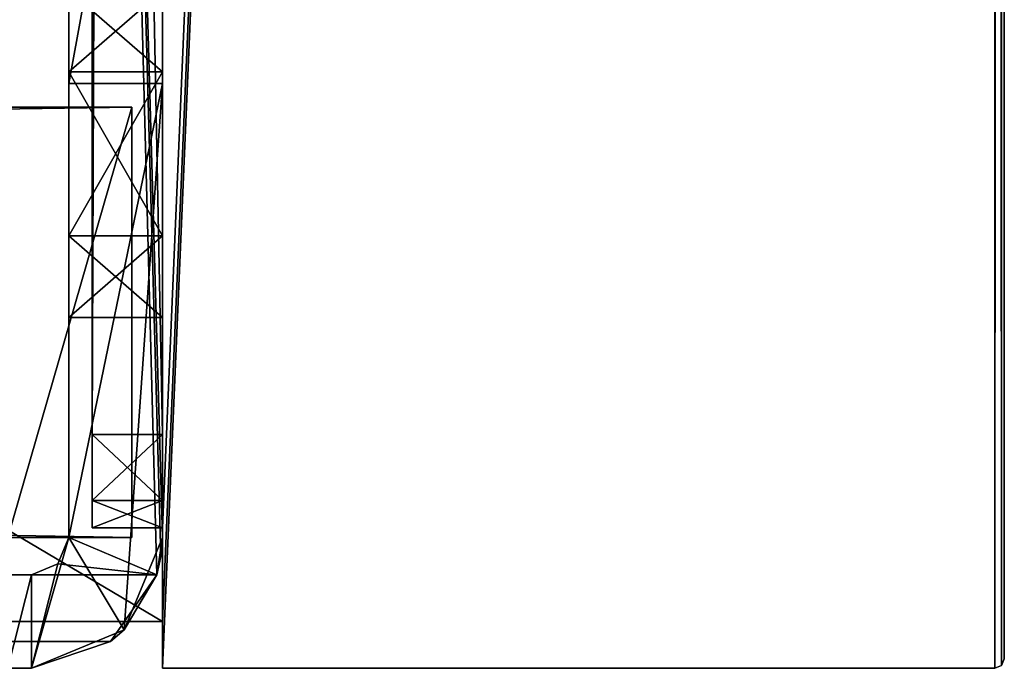
# Model space of a CAD drawing. Units: millimetres. Extents: x -300 to 300, y -440 to 10.
# Drawn here: x 279 to 300, y -415 to -401 of the extents above; entities that cross this region are included whole.
import ezdxf

# ---------------------------------------------------------------- set-up
doc = ezdxf.new("R2010")
doc.units = ezdxf.units.MM
doc.header["$LTSCALE"] = 159.143519
for name, color, linetype in [('643', 7, 'CONTINUOUS'), ('644', 7, 'CONTINUOUS'), ('646', 7, 'CONTINUOUS'), ('648', 7, 'CONTINUOUS'), ('659', 7, 'CONTINUOUS'), ('662', 7, 'CONTINUOUS'), ('667', 7, 'CONTINUOUS'), ('668', 7, 'CONTINUOUS'), ('669', 7, 'CONTINUOUS'), ('670', 7, 'CONTINUOUS'), ('672', 7, 'CONTINUOUS'), ('673', 7, 'CONTINUOUS'), ('674', 7, 'CONTINUOUS'), ('675', 7, 'CONTINUOUS'), ('676', 7, 'CONTINUOUS'), ('680', 7, 'CONTINUOUS'), ('681', 7, 'CONTINUOUS'), ('682', 7, 'CONTINUOUS'), ('684', 7, 'CONTINUOUS'), ('685', 7, 'CONTINUOUS'), ('689', 7, 'CONTINUOUS'), ('690', 7, 'CONTINUOUS'), ('691', 7, 'CONTINUOUS'), ('693', 7, 'CONTINUOUS'), ('694', 7, 'CONTINUOUS'), ('698', 7, 'CONTINUOUS'), ('699', 7, 'CONTINUOUS'), ('702', 7, 'CONTINUOUS'), ('703', 7, 'CONTINUOUS'), ('704', 7, 'CONTINUOUS'), ('715', 7, 'CONTINUOUS'), ('716', 7, 'CONTINUOUS'), ('758', 7, 'CONTINUOUS'), ('759', 7, 'CONTINUOUS')]:
    doc.layers.add(name, color=color, linetype=linetype)

msp = doc.modelspace()

# ---------------------------------------------------------------- linework, layer by layer
at = {"layer": '643', "linetype": 'Continuous'}
for points in [[(280.5, -3), (280.5, -410), (282, -3), (280.5, -3)], [(282, -3), (280.5, -410), (282, -410), (282, -3)]]:
    msp.add_3dface(points, dxfattribs=at)
at = {"layer": '644', "linetype": 'Continuous'}
for points in [[(282, -1, -5), (282, -3), (282, -410), (282, -1, -5)], [(282, -1, -5), (282, -410), (282, -411.414, -0.586), (282, -1, -5)], [(282, -412, -5), (282, -1, -5), (282, -412, -2), (282, -412, -5)], [(282, -412, -2), (282, -1, -5), (282, -411.414, -0.586), (282, -412, -2)]]:
    msp.add_3dface(points, dxfattribs=at)
at = {"layer": '646', "linetype": 'Continuous'}
for points in [[(280.5, -410), (280.5, -3), (280.5, -410, -17), (280.5, -410)], [(280.5, -410, -17), (280.5, -3), (280.5, -334, -17), (280.5, -410, -17)], [(280.5, -411.414, -16.414), (280.5, -410), (280.5, -410, -17), (280.5, -411.414, -16.414)], [(280.5, -410), (280.5, -411.414, -16.414), (280.5, -411.414, -0.586), (280.5, -410)], [(280.5, -412, -15), (280.5, -412, -2), (280.5, -411.414, -0.586), (280.5, -412, -15)], [(280.5, -411.414, -16.414), (280.5, -412, -15), (280.5, -411.414, -0.586), (280.5, -411.414, -16.414)]]:
    msp.add_3dface(points, dxfattribs=at)
at = {"layer": '648', "linetype": 'Continuous'}
for points in [[(280.5, -410, -17), (280.5, -334, -17), (282, -410, -17), (280.5, -410, -17)], [(280.5, -334, -17), (282, -334, -17), (282, -410, -17), (280.5, -334, -17)]]:
    msp.add_3dface(points, dxfattribs=at)
at = {"layer": '659', "linetype": 'Continuous'}
for points in [[(282, -412, -5), (282, -412, -2), (280.5, -412, -15), (282, -412, -5)], [(282, -412, -5), (280.5, -412, -15), (282, -412, -15), (282, -412, -5)], [(282, -412, -2), (280.5, -412, -2), (280.5, -412, -15), (282, -412, -2)]]:
    msp.add_3dface(points, dxfattribs=at)
at = {"layer": '662', "linetype": 'Continuous'}
for points in [[(280.5, -411.414, -16.414), (280.5, -410, -17), (282, -411.414, -16.414), (280.5, -411.414, -16.414)], [(280.5, -410, -17), (282, -410, -17), (282, -411.414, -16.414), (280.5, -410, -17)], [(280.5, -412, -15), (280.5, -411.414, -16.414), (282, -412, -15), (280.5, -412, -15)], [(282, -412, -15), (280.5, -411.414, -16.414), (282, -411.414, -16.414), (282, -412, -15)]]:
    msp.add_3dface(points, dxfattribs=at)
at = {"layer": '667', "linetype": 'Continuous'}
for points in [[(282, -410), (280.5, -410), (280.5, -411.414, -0.586), (282, -410)], [(282, -411.414, -0.586), (282, -410), (280.5, -411.414, -0.586), (282, -411.414, -0.586)], [(282, -412, -2), (282, -411.414, -0.586), (280.5, -412, -2), (282, -412, -2)], [(280.5, -412, -2), (282, -411.414, -0.586), (280.5, -411.414, -0.586), (280.5, -412, -2)]]:
    msp.add_3dface(points, dxfattribs=at)
at = {"layer": '668', "color": 9, "linetype": 'Continuous', "true_color": 0xabd4cd}
for points in [[(282, -402.5, -45.5), (282, -391.5, -45.5), (282, 0, -545), (282, -402.5, -45.5)], [(282, -402.5, -45.5), (282, 0, -545), (282, -80, -527), (282, -402.5, -45.5)], [(282, -412.2, -42.5), (282, -402.5, -45.5), (282, -80, -527), (282, -412.2, -42.5)], [(282, -414, -527), (282, -412.2, -42.5), (282, -80, -527), (282, -414, -527)], [(282, -332, -19), (282, -410, -17), (282, -332.586, -17.586), (282, -332, -19)], [(282, -410, -17), (282, -332, -19), (282, -342, -19.5), (282, -410, -17)], [(282, -410, -17), (282, -334, -17), (282, -332.586, -17.586), (282, -410, -17)], [(282, -412.2, -19.5), (282, -410, -17), (282, -342, -19.5), (282, -412.2, -19.5)], [(282, -402.25, -27.469), (282, -400.5, -30.5), (282, -405.75, -27.469), (282, -402.25, -27.469)], [(282, -405.75, -27.469), (282, -400.5, -30.5), (282, -407.5, -30.5), (282, -405.75, -27.469)], [(282, -407.5, -30.5), (282, -400.5, -30.5), (282, -402.25, -33.531), (282, -407.5, -30.5)], [(282, -405.75, -33.531), (282, -407.5, -30.5), (282, -402.25, -33.531), (282, -405.75, -33.531)], [(282, -402.5, -42.5), (282, -402.5, -45.5), (282, -412.2, -42.5), (282, -402.5, -42.5)], [(282, -411.414, -16.414), (282, -410, -17), (282, -412.2, -19.5), (282, -411.414, -16.414)], [(282, -412, -15), (282, -411.414, -16.414), (282, -412.2, -19.5), (282, -412, -15)], [(282, -412, -5), (282, -412, -15), (282, -415, -5), (282, -412, -5)], [(282, -412, -15), (282, -412.2, -19.5), (282, -415, -5), (282, -412, -15)], [(282, -412.2, -19.5), (282, -412.2, -42.5), (282, -415, -5), (282, -412.2, -19.5)], [(282, -415, -5), (282, -412.2, -42.5), (282, -414, -527), (282, -415, -5)], [(282, -415, -545), (282, -415, -5), (282, -414, -545), (282, -415, -545)], [(282, -414, -545), (282, -415, -5), (282, -414, -527), (282, -414, -545)]]:
    msp.add_3dface(points, dxfattribs=at)
at = {"layer": '669', "color": 9, "linetype": 'Continuous', "true_color": 0xabd4cd}
for points in [[(300, -414.8, -5.2), (300, -414.8, -544.8), (300, 0, -5.2), (300, -414.8, -5.2)], [(300, 0, -5.2), (300, -414.8, -544.8), (300, 0, -544.8), (300, 0, -5.2)]]:
    msp.add_3dface(points, dxfattribs=at)
at = {"layer": '670', "color": 9, "linetype": 'Continuous', "true_color": 0xabd4cd}
for points in [[(282, -1, -5), (282, -412, -5), (299.8, 0, -5), (282, -1, -5)], [(282, -412, -5), (282, -415, -5), (299.8, 0, -5), (282, -412, -5)], [(299.8, 0, -5), (282, -415, -5), (299.8, -415, -5), (299.8, 0, -5)]]:
    msp.add_3dface(points, dxfattribs=at)
at = {"layer": '672', "color": 9, "linetype": 'Continuous', "true_color": 0xabd4cd}
for points in [[(282, -414, -545), (282, -80, -545), (299.8, 0, -545), (282, -414, -545)], [(282, -415, -545), (282, -414, -545), (299.8, 0, -545), (282, -415, -545)], [(282, -415, -545), (299.8, 0, -545), (299.8, -415, -545), (282, -415, -545)], [(282, -80, -545), (282, -414, -545), (-282, -414, -545), (282, -80, -545)], [(-282, -80, -545), (282, -80, -545), (-282, -414, -545), (-282, -80, -545)]]:
    msp.add_3dface(points, dxfattribs=at)
at = {"layer": '673', "color": 9, "linetype": 'Continuous', "true_color": 0xabd4cd}
for points in [[(282, -415, -5), (282, -415, -545), (299.8, -415, -5), (282, -415, -5)], [(299.8, -415, -5), (282, -415, -545), (299.8, -415, -545), (299.8, -415, -5)]]:
    msp.add_3dface(points, dxfattribs=at)
at = {"layer": '674', "color": 9, "linetype": 'Continuous', "true_color": 0xabd4cd}
for points in [[(299.8, 0, -5), (299.8, -415, -5), (299.941, -414.942, -5.058), (299.8, 0, -5)], [(299.941, 0, -5.059), (299.8, 0, -5), (299.941, -414.942, -5.058), (299.941, 0, -5.059)], [(300, -414.8, -5.2), (300, 0, -5.2), (299.941, 0, -5.059), (300, -414.8, -5.2)], [(300, -414.8, -5.2), (299.941, 0, -5.059), (299.941, -414.942, -5.058), (300, -414.8, -5.2)]]:
    msp.add_3dface(points, dxfattribs=at)
at = {"layer": '675', "color": 9, "linetype": 'Continuous', "true_color": 0xabd4cd}
for points in [[(299.8, 0, -545), (299.941, 0, -544.941), (299.8, -415, -545), (299.8, 0, -545)], [(299.8, -415, -545), (299.941, 0, -544.941), (299.941, -414.942, -544.942), (299.8, -415, -545)], [(300, 0, -544.8), (300, -414.8, -544.8), (299.941, -414.942, -544.942), (300, 0, -544.8)], [(299.941, 0, -544.941), (300, 0, -544.8), (299.941, -414.942, -544.942), (299.941, 0, -544.941)]]:
    msp.add_3dface(points, dxfattribs=at)
at = {"layer": '676', "color": 9, "linetype": 'Continuous', "true_color": 0xabd4cd}
for points in [[(300, -414.8, -544.8), (300, -414.8, -5.2), (299.941, -414.942, -5.058), (300, -414.8, -544.8)], [(300, -414.8, -544.8), (299.941, -414.942, -5.058), (299.941, -414.942, -544.942), (300, -414.8, -544.8)], [(299.8, -415, -5), (299.8, -415, -545), (299.941, -414.942, -544.942), (299.8, -415, -5)], [(299.941, -414.942, -5.058), (299.8, -415, -5), (299.941, -414.942, -544.942), (299.941, -414.942, -5.058)]]:
    msp.add_3dface(points, dxfattribs=at)
at = {"layer": '680', "linetype": 'Continuous'}
for points in [[(-281.35, -403, -43.5), (278.7, -412.2, -43.5), (281.35, -412.2, -43.5), (-281.35, -403, -43.5)], [(281.35, -403, -43.5), (-281.35, -403, -43.5), (281.35, -412.2, -43.5), (281.35, -403, -43.5)]]:
    msp.add_3dface(points, dxfattribs=at)
at = {"layer": '681', "linetype": 'Continuous'}
for points in [[(-281.35, -403, -43.5), (281.35, -403, -43.5), (-281.35, -403, -45.5), (-281.35, -403, -43.5)], [(-281.35, -403, -45.5), (281.35, -403, -43.5), (281.35, -403, -45.5), (-281.35, -403, -45.5)]]:
    msp.add_3dface(points, dxfattribs=at)
at = {"layer": '682', "linetype": 'Continuous'}
for points in [[(281.35, -403, -45.5), (-278.7, -412.2, -45.5), (-281.35, -412.2, -45.5), (281.35, -403, -45.5)], [(-281.35, -403, -45.5), (281.35, -403, -45.5), (-281.35, -412.2, -45.5), (-281.35, -403, -45.5)], [(278.7, -412.2, -45.5), (-278.7, -412.2, -45.5), (281.35, -403, -45.5), (278.7, -412.2, -45.5)], [(278.7, -412.2, -45.5), (281.35, -403, -45.5), (281.35, -412.2, -45.5), (278.7, -412.2, -45.5)]]:
    msp.add_3dface(points, dxfattribs=at)
at = {"layer": '684', "linetype": 'Continuous'}
for points in [[(280.889, -414.43, -15.5), (281.883, -413, -15.5), (-281.883, -413, -15.5), (280.889, -414.43, -15.5)], [(279.2, -415, -15.5), (280.889, -414.43, -15.5), (-281.883, -413, -15.5), (279.2, -415, -15.5)], [(-279.2, -415, -15.5), (279.2, -415, -15.5), (-281.883, -413, -15.5), (-279.2, -415, -15.5)]]:
    msp.add_3dface(points, dxfattribs=at)
at = {"layer": '685', "linetype": 'Continuous'}
for points in [[(282, -391.5, -45.5), (282, -402.5, -45.5), (280, -402.5, -45.5), (282, -391.5, -45.5)], [(282, -391.5, -45.5), (280, -402.5, -45.5), (280, -391.5, -45.5), (282, -391.5, -45.5)]]:
    msp.add_3dface(points, dxfattribs=at)
at = {"layer": '689', "linetype": 'Continuous'}
for points in [[(-281.883, -413, -15.5), (281.883, -413, -15.5), (-281.883, -413, -19.5), (-281.883, -413, -15.5)], [(281.883, -413, -15.5), (-279.2, -413, -19.5), (-281.883, -413, -19.5), (281.883, -413, -15.5)], [(281.883, -413, -15.5), (-278.7, -413, -42.5), (-279.2, -413, -42.5), (281.883, -413, -15.5)], [(-279.2, -413, -19.5), (281.883, -413, -15.5), (-279.2, -413, -42.5), (-279.2, -413, -19.5)], [(278.7, -413, -42.5), (-278.7, -413, -42.7), (279.2, -413, -19.5), (278.7, -413, -42.5)], [(-278.7, -413, -42.7), (-278.7, -413, -42.5), (281.883, -413, -15.5), (-278.7, -413, -42.7)], [(-278.7, -413, -42.7), (281.883, -413, -15.5), (279.2, -413, -19.5), (-278.7, -413, -42.7)], [(279.2, -413, -42.5), (278.7, -413, -42.5), (279.2, -413, -19.5), (279.2, -413, -42.5)], [(279.2, -413, -19.5), (281.883, -413, -15.5), (281.883, -413, -19.5), (279.2, -413, -19.5)]]:
    msp.add_3dface(points, dxfattribs=at)
at = {"layer": '690', "linetype": 'Continuous'}
for points in [[(279.765, -412.765, -19.5), (280, -412.2, -19.5), (279.765, -412.765, -42.5), (279.765, -412.765, -19.5)], [(279.765, -412.765, -42.5), (280, -412.2, -19.5), (280, -412.2, -42.5), (279.765, -412.765, -42.5)], [(279.2, -413, -42.5), (279.2, -413, -19.5), (279.765, -412.765, -19.5), (279.2, -413, -42.5)], [(279.2, -413, -42.5), (279.765, -412.765, -19.5), (279.765, -412.765, -42.5), (279.2, -413, -42.5)]]:
    msp.add_3dface(points, dxfattribs=at)
at = {"layer": '691', "linetype": 'Continuous'}
for points in [[(280, -405.75, -27.469), (280, -412.2, -19.5), (280, -342, -19.5), (280, -405.75, -27.469)], [(280, -402.25, -27.469), (280, -405.75, -27.469), (280, -342, -19.5), (280, -402.25, -27.469)], [(280, -402.25, -27.469), (280, -342, -19.5), (280, -390.007, -27.633), (280, -402.25, -27.469)], [(280, -400.5, -30.5), (280, -402.25, -27.469), (280, -390.007, -27.633), (280, -400.5, -30.5)], [(280, -391.5, -45.5), (280, -402.5, -45.5), (280, -391.5, -30.5), (280, -391.5, -45.5)], [(280, -402.5, -45.5), (280, -400.5, -30.5), (280, -391.5, -30.5), (280, -402.5, -45.5)], [(280, -400.5, -30.5), (280, -402.5, -45.5), (280, -402.25, -33.531), (280, -400.5, -30.5)], [(280, -402.25, -33.531), (280, -402.5, -45.5), (280, -402.5, -42.5), (280, -402.25, -33.531)], [(280, -405.75, -33.531), (280, -402.25, -33.531), (280, -402.5, -42.5), (280, -405.75, -33.531)], [(280, -412.2, -42.5), (280, -405.75, -33.531), (280, -402.5, -42.5), (280, -412.2, -42.5)], [(280, -407.5, -30.5), (280, -412.2, -19.5), (280, -405.75, -27.469), (280, -407.5, -30.5)], [(280, -405.75, -33.531), (280, -412.2, -42.5), (280, -407.5, -30.5), (280, -405.75, -33.531)], [(280, -412.2, -42.5), (280, -412.2, -19.5), (280, -407.5, -30.5), (280, -412.2, -42.5)]]:
    msp.add_3dface(points, dxfattribs=at)
at = {"layer": '693', "linetype": 'Continuous'}
for points in [[(282, -412.2, -42.5), (281.883, -413, -19.5), (281.18, -414.18, -42.5), (282, -412.2, -42.5)], [(281.883, -413, -19.5), (282, -412.2, -42.5), (281.97, -412.611, -19.5), (281.883, -413, -19.5)], [(282, -412.2, -42.5), (282, -412.2, -19.5), (281.97, -412.611, -19.5), (282, -412.2, -42.5)], [(281.883, -413, -15.5), (280.889, -414.43, -15.5), (281.883, -413, -19.5), (281.883, -413, -15.5)], [(281.883, -413, -19.5), (280.889, -414.43, -15.5), (281.18, -414.18, -42.5), (281.883, -413, -19.5)], [(280.889, -414.43, -15.5), (279.2, -415, -15.5), (281.18, -414.18, -42.5), (280.889, -414.43, -15.5)], [(281.18, -414.18, -42.5), (279.2, -415, -15.5), (279.2, -415, -42.5), (281.18, -414.18, -42.5)]]:
    msp.add_3dface(points, dxfattribs=at)
at = {"layer": '694', "linetype": 'Continuous'}
for points in [[(-279.2, -415, -15.5), (278.7, -415, -42.5), (279.2, -415, -42.5), (-279.2, -415, -15.5)], [(279.2, -415, -15.5), (-279.2, -415, -15.5), (279.2, -415, -42.5), (279.2, -415, -15.5)]]:
    msp.add_3dface(points, dxfattribs=at)
at = {"layer": '698', "linetype": 'Continuous'}
for points in [[(282, -402.5, -42.5), (280, -412.2, -42.5), (280, -402.5, -42.5), (282, -402.5, -42.5)], [(280, -412.2, -42.5), (282, -402.5, -42.5), (281.18, -414.18, -42.5), (280, -412.2, -42.5)], [(282, -402.5, -42.5), (282, -412.2, -42.5), (281.18, -414.18, -42.5), (282, -402.5, -42.5)], [(279.765, -412.765, -42.5), (280, -412.2, -42.5), (279.2, -415, -42.5), (279.765, -412.765, -42.5)], [(280, -412.2, -42.5), (281.18, -414.18, -42.5), (279.2, -415, -42.5), (280, -412.2, -42.5)], [(279.2, -413, -42.5), (279.765, -412.765, -42.5), (279.2, -415, -42.5), (279.2, -413, -42.5)], [(278.7, -415, -42.5), (278.7, -413, -42.5), (279.2, -413, -42.5), (278.7, -415, -42.5)], [(278.7, -415, -42.5), (279.2, -413, -42.5), (279.2, -415, -42.5), (278.7, -415, -42.5)]]:
    msp.add_3dface(points, dxfattribs=at)
at = {"layer": '699', "linetype": 'Continuous'}
for points in [[(282, -402.5, -45.5), (282, -402.5, -42.5), (280, -402.5, -42.5), (282, -402.5, -45.5)], [(280, -402.5, -45.5), (282, -402.5, -45.5), (280, -402.5, -42.5), (280, -402.5, -45.5)]]:
    msp.add_3dface(points, dxfattribs=at)
at = {"layer": '702', "linetype": 'Continuous'}
for points in [[(281.35, -403, -43.5), (281.35, -412.2, -43.5), (281.35, -403, -45.5), (281.35, -403, -43.5)], [(281.35, -403, -45.5), (281.35, -412.2, -43.5), (281.35, -412.2, -45.5), (281.35, -403, -45.5)]]:
    msp.add_3dface(points, dxfattribs=at)
at = {"layer": '703', "linetype": 'Continuous'}
for points in [[(278.7, -412.2, -43.5), (278.7, -412.2, -45.5), (281.35, -412.2, -45.5), (278.7, -412.2, -43.5)], [(281.35, -412.2, -43.5), (278.7, -412.2, -43.5), (281.35, -412.2, -45.5), (281.35, -412.2, -43.5)]]:
    msp.add_3dface(points, dxfattribs=at)
at = {"layer": '704', "linetype": 'Continuous'}
for points in [[(282, -412.2, -19.5), (282, -342, -19.5), (280, -342, -19.5), (282, -412.2, -19.5)], [(282, -412.2, -19.5), (280, -342, -19.5), (281.97, -412.611, -19.5), (282, -412.2, -19.5)], [(280, -412.2, -19.5), (281.883, -413, -19.5), (280, -342, -19.5), (280, -412.2, -19.5)], [(280, -342, -19.5), (281.883, -413, -19.5), (281.97, -412.611, -19.5), (280, -342, -19.5)], [(281.883, -413, -19.5), (280, -412.2, -19.5), (279.765, -412.765, -19.5), (281.883, -413, -19.5)], [(279.2, -413, -19.5), (281.883, -413, -19.5), (279.765, -412.765, -19.5), (279.2, -413, -19.5)]]:
    msp.add_3dface(points, dxfattribs=at)
at = {"layer": '715', "linetype": 'Continuous'}
for points in [[(282, -400.5, -30.5), (282, -402.25, -27.469), (280, -400.5, -30.5), (282, -400.5, -30.5)], [(280, -400.5, -30.5), (282, -402.25, -27.469), (280, -402.25, -27.469), (280, -400.5, -30.5)], [(282, -402.25, -27.469), (282, -405.75, -27.469), (280, -402.25, -27.469), (282, -402.25, -27.469)], [(282, -405.75, -27.469), (280, -405.75, -27.469), (280, -402.25, -27.469), (282, -405.75, -27.469)], [(282, -405.75, -27.469), (282, -407.5, -30.5), (280, -405.75, -27.469), (282, -405.75, -27.469)], [(282, -407.5, -30.5), (280, -407.5, -30.5), (280, -405.75, -27.469), (282, -407.5, -30.5)]]:
    msp.add_3dface(points, dxfattribs=at)
at = {"layer": '716', "linetype": 'Continuous'}
for points in [[(282, -402.25, -33.531), (282, -400.5, -30.5), (280, -402.25, -33.531), (282, -402.25, -33.531)], [(282, -400.5, -30.5), (280, -400.5, -30.5), (280, -402.25, -33.531), (282, -400.5, -30.5)], [(282, -405.75, -33.531), (282, -402.25, -33.531), (280, -405.75, -33.531), (282, -405.75, -33.531)], [(282, -402.25, -33.531), (280, -402.25, -33.531), (280, -405.75, -33.531), (282, -402.25, -33.531)], [(282, -407.5, -30.5), (282, -405.75, -33.531), (280, -407.5, -30.5), (282, -407.5, -30.5)], [(282, -405.75, -33.531), (280, -405.75, -33.531), (280, -407.5, -30.5), (282, -405.75, -33.531)]]:
    msp.add_3dface(points, dxfattribs=at)
at = {"layer": '758', "color": 9, "linetype": 'Continuous', "true_color": 0xabd4cd}
for points in [[(282, -414, -527), (282, -80, -527), (-282, -80, -527), (282, -414, -527)], [(282, -414, -527), (-282, -80, -527), (-282, -414, -527), (282, -414, -527)]]:
    msp.add_3dface(points, dxfattribs=at)
at = {"layer": '759', "color": 9, "linetype": 'Continuous', "true_color": 0xabd4cd}
for points in [[(282, -414, -545), (282, -414, -527), (-282, -414, -527), (282, -414, -545)], [(-282, -414, -545), (282, -414, -545), (-282, -414, -527), (-282, -414, -545)]]:
    msp.add_3dface(points, dxfattribs=at)

doc.saveas('drawing.dxf')
